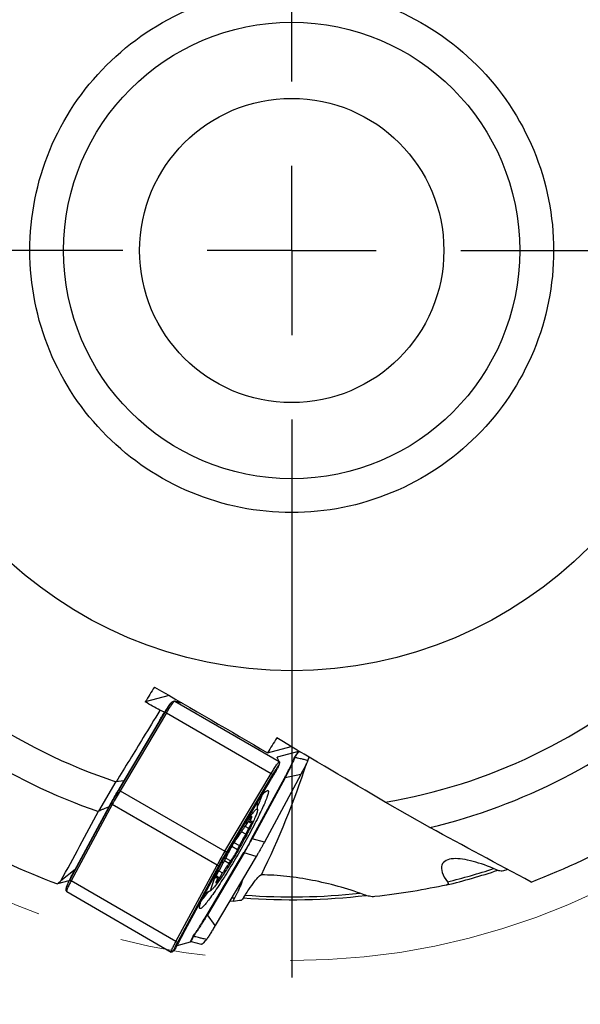
# Model space of a CAD drawing. Units: millimetres. Extents: x 15 to 204, y 6 to 291.
# Drawn here: x 156 to 173, y 183 to 212 of the extents above; entities that cross this region are included whole.
import ezdxf

# ---------------------------------------------------------------- set-up
doc = ezdxf.new("R2010")
doc.units = ezdxf.units.MM
doc.linetypes.add('CENTERX2', pattern=[20.32, 12.7, -2.54, 2.54, -2.54])
doc.layers.add('DÜNNE_LINIE', color=153, linetype='Continuous')
doc.styles.add('SLDTEXTSTYLE1', font='TXT', dxfattribs={"width": 0.75})
doc.dimstyles.new('SLDDIMSTYLE0', dxfattribs={"dimtxt": 3, "dimasz": 3, "dimexe": 0, "dimexo": 0.0625, "dimgap": 0.75, "dimtad": 1, "dimdec": 3, "dimrnd": 1e-09, "dimzin": 12, "dimdsep": 46, "dimtxsty": 'SLDTEXTSTYLE1', "dimsah": 1, "dimcen": 0.09, "dimadec": 0, "dimazin": 3, "dimtfac": 1, "dimtofl": 0, "dimtmove": 0, "dimatfit": 3, "dimfxl": 1, "dimfrac": 2, "dimtolj": 1, "dimtzin": 12, "dimarcsym": 0})

# ---------------------------------------------------------------- blocks, each defined once
blk = doc.blocks.new('_D')
at = {"layer": 'DÜNNE_LINIE', "color": 7}
for p, q in [((143.482, 203.954), (143.482, 172.595)), ((185.482, 203.954), (185.482, 172.595)), ((143.482, 173.595), (185.482, 173.595))]:
    blk.add_line(p, q, dxfattribs=at)
for points in [[(143.482, 173.595), (146.482, 173.095), (146.482, 174.095)], [(185.482, 173.595), (182.482, 174.095), (182.482, 173.095)]]:
    blk.add_solid(points, dxfattribs=at)
at = {"layer": 'DÜNNE_LINIE', "color": 7, "char_height": 3, "attachment_point": 1, "style": 'SLDTEXTSTYLE1'}
for s, insert in [('%%c', (160.661, 177.462)), ('42', (165.185, 177.508))]:
    blk.add_mtext(s, dxfattribs=dict(at, insert=insert))
blk = doc.blocks.new('SW_CENTERMARKSYMBOL_0')
at = {"layer": 'DÜNNE_LINIE', "color": 0}
for p, q in [((0, 5), (0, 21.5)), ((0, 0), (0, 2.5)), ((-5, 0), (-21.5, 0)), ((0, 0), (-2.5, 0)), ((0, 0), (0, -2.5)), ((0, 0), (2.5, 0)), ((5, 0), (21.5, 0)), ((0, -5), (0, -21.5))]:
    blk.add_line(p, q, dxfattribs=at)

msp = doc.modelspace()

# ---------------------------------------------------------------- linework, layer by layer
at = {"color": 7, "linetype": 'Continuous', "lineweight": 30}
for p, q in [((160.8526, 191.794), (160.1467, 191.6034)), ((161.0226, 191.6233), (164.1148, 189.8375)), ((160.7175, 191.2984), (160.5786, 191.3544)), ((160.8428, 191.4859), (160.9089, 191.5693)), ((160.7295, 191.2968), (159.36, 188.9952)), ((160.5793, 191.0648), (159.3658, 189.0254)), ((160.772, 191.2794), (159.4025, 188.9778)), ((160.7099, 191.286), (160.7295, 191.2968)), ((160.772, 191.2794), (163.8745, 189.4882)), ((163.7665, 190.0966), (164.4646, 190.2851)), ((164.6838, 190.1396), (164.0534, 189.9694)), ((164.9565, 189.8618), (164.9881, 189.9427)), ((164.9606, 189.8723), (164.9978, 189.9709)), ((164.9961, 189.9665), (164.9971, 189.9713)), ((164.0996, 189.7332), (164.0602, 189.631)), ((159.2774, 189.2457), (159.518, 189.2813)), ((162.505, 187.1866), (163.8745, 189.4882)), ((163.9169, 189.4566), (162.5474, 187.155)), ((163.2955, 187.5493), (164.265, 189.3482)), ((164.2828, 189.3569), (163.3133, 187.5581)), ((164.7511, 189.4595), (163.6715, 187.4562)), ((163.9365, 189.4231), (163.9169, 189.4566)), ((164.7511, 189.4595), (164.2828, 189.3569)), ((159.278, 189.2454), (158.7673, 188.3683)), ((159.3658, 189.0254), (159.3417, 188.9851)), ((159.36, 188.9952), (159.3417, 188.9851)), ((162.5896, 187.1641), (163.8031, 189.2035)), ((159.4025, 188.9778), (162.505, 187.1866)), ((159.1387, 188.6051), (157.9203, 186.3443)), ((159.1716, 188.5708), (157.9532, 186.31)), ((159.1268, 188.6041), (158.0472, 186.6008)), ((159.1482, 188.6439), (159.1387, 188.6051)), ((162.2741, 186.7796), (159.1716, 188.5708)), ((163.468, 188.4092), (163.4695, 188.6429)), ((168.5717, 187.8869), (167.2497, 188.6368)), ((163.2673, 188.1119), (163.2986, 188.1945)), ((163.1979, 188.0823), (163.1052, 187.9312)), ((163.1191, 187.6965), (163.2112, 187.8571)), ((163.1926, 188.0736), (163.2534, 188.0385)), ((163.3056, 188.0741), (163.2712, 188.0459)), ((162.9191, 187.6536), (162.8582, 187.5755)), ((163.6715, 187.4562), (163.3133, 187.5581)), ((162.6631, 187.2464), (162.6049, 187.1235)), ((162.8786, 187.23), (162.9369, 187.3529)), ((163.6715, 187.4562), (163.6501, 187.4164)), ((161.9788, 185.3177), (163.0685, 187.149)), ((163.0743, 187.1367), (161.9847, 185.3054)), ((163.4325, 187.0349), (162.219, 184.9955)), ((162.5657, 187.1237), (162.5474, 187.155)), ((162.5657, 187.1237), (162.5896, 187.1641)), ((163.4325, 187.0349), (163.0743, 187.1367)), ((163.4566, 187.0752), (163.4325, 187.0349)), ((161.0557, 184.5188), (162.2741, 186.7796)), ((162.3261, 186.7648), (161.1077, 184.504)), ((161.271, 184.7395), (162.3506, 186.7428)), ((162.3722, 186.7825), (162.3261, 186.7648)), ((162.4227, 186.7799), (162.3306, 186.6192)), ((162.3506, 186.7428), (162.3722, 186.7825)), ((162.6226, 186.8228), (162.6835, 186.9009)), ((158.0696, 186.6425), (157.6534, 186.3139)), ((157.9203, 186.3443), (157.9304, 186.3858)), ((162.2361, 186.4023), (162.2705, 186.4305)), ((162.2884, 186.4379), (162.2478, 186.4613)), ((162.3438, 186.3941), (162.4365, 186.5451)), ((157.8897, 186.3067), (157.5461, 186.2215)), ((157.8418, 186.1986), (157.8101, 186.1176)), ((161.0557, 184.5188), (157.9532, 186.31)), ((162.2744, 186.3645), (162.2432, 186.2819)), ((157.8226, 185.9921), (160.9163, 184.206)), ((161.9173, 185.9388), (162.1053, 186.049)), ((162.652, 185.7232), (162.7591, 185.7133)), ((162.219, 184.9955), (161.9847, 185.3054)), ((161.0539, 184.331), (160.9859, 184.2438)), ((161.0922, 184.4), (161.4884, 184.507)), ((161.1571, 184.5229), (161.1077, 184.504))]:
    msp.add_line(p, q, dxfattribs=at)
at = {"color": 8, "linetype": 'Continuous', "lineweight": 30}
for p, q in [((163.2673, 188.1119), (163.2302, 188.1333)), ((163.2986, 188.1945), (163.2808, 188.2047)), ((163.2112, 187.8571), (163.0994, 187.9217)), ((163.1191, 187.6965), (162.9993, 187.7656)), ((162.8786, 187.23), (162.7057, 187.3298)), ((162.7731, 187.4474), (162.9369, 187.3529)), ((162.536, 186.986), (162.6835, 186.9009)), ((162.6226, 186.8228), (162.4897, 186.8995)), ((162.2361, 186.4023), (162.2276, 186.4072)), ((162.2416, 186.4472), (162.2705, 186.4305)), ((162.3438, 186.3941), (162.2916, 186.4242)), ((162.325, 186.6095), (162.4365, 186.5451)), ((162.7899, 185.7953), (162.6998, 185.8035))]:
    msp.add_line(p, q, dxfattribs=at)
at = {"color": 7, "linetype": 'Continuous', "lineweight": 30, "flags": 128}
for points in [[(163.7796, 188.9854), (163.785, 188.9803), (163.7887, 188.9723), (163.7907, 188.9613), (163.7909, 188.9475), (163.7895, 188.9307), (163.7863, 188.9112), (163.7814, 188.8888), (163.7748, 188.8636), (163.7665, 188.8356), (163.7565, 188.805), (163.7449, 188.7717), (163.7316, 188.7359), (163.7167, 188.6975), (163.7002, 188.6567), (163.6822, 188.6134), (163.6626, 188.5679), (163.6415, 188.5201), (163.6189, 188.4701), (163.5949, 188.4181), (163.5696, 188.3641), (163.5428, 188.3082), (163.5148, 188.2505), (163.4855, 188.191), (163.455, 188.13), (163.4234, 188.0674), (163.3906, 188.0035), (163.3568, 187.9383), (163.322, 187.8719), (163.2863, 187.8044), (163.2498, 187.736), (163.2124, 187.6667), (163.1742, 187.5967), (163.1354, 187.5261), (163.096, 187.455), (163.056, 187.3836), (163.0156, 187.3119), (162.9747, 187.24), (162.9335, 187.1682), (162.892, 187.0965), (162.8503, 187.025), (162.8085, 186.9539), (162.7666, 186.8833), (162.7247, 186.8133), (162.6829, 186.744), (162.6413, 186.6755), (162.5998, 186.608), (162.5587, 186.5415), (162.5179, 186.4762), (162.4776, 186.4122), (162.4377, 186.3496), (162.3984, 186.2885), (162.3597, 186.2289), (162.3217, 186.1711), (162.2845, 186.1151), (162.2481, 186.061), (162.2126, 186.0089), (162.178, 185.9588), (162.1444, 185.9109), (162.1119, 185.8652), (162.0805, 185.8219), (162.0502, 185.7809), (162.0212, 185.7424), (161.9934, 185.7064), (161.9669, 185.673), (161.9418, 185.6422), (161.9181, 185.6142), (161.8958, 185.5888), (161.8751, 185.5663), (161.8558, 185.5466), (161.838, 185.5297), (161.8219, 185.5157), (161.8073, 185.5046), (161.7943, 185.4964), (161.7831, 185.4912), (161.7734, 185.4889), (161.7655, 185.4896), (161.7592, 185.4932), (161.7547, 185.4997), (161.7518, 185.5092), (161.7507, 185.5216), (161.7513, 185.5369), (161.7537, 185.5551), (161.7577, 185.5761), (161.7634, 185.5999), (161.7709, 185.6264), (161.78, 185.6557), (161.7908, 185.6877), (161.8033, 185.7222), (161.8093, 185.7384)], [(162.9394, 187.752), (162.9595, 187.784), (162.9927, 187.8363), (163.0254, 187.8872), (163.0574, 187.9364), (163.0888, 187.9839), (163.1193, 188.0295), (163.149, 188.0732), (163.1777, 188.1148), (163.2054, 188.1542), (163.232, 188.1914), (163.2575, 188.2262), (163.2818, 188.2585), (163.3048, 188.2883), (163.3265, 188.3154), (163.3468, 188.3399), (163.3656, 188.3617), (163.383, 188.3806), (163.3989, 188.3967), (163.4132, 188.41), (163.4259, 188.4203), (163.437, 188.4277), (163.4464, 188.4321), (163.4541, 188.4336), (163.4602, 188.4321), (163.4645, 188.4276), (163.4671, 188.4202), (163.468, 188.4098), (163.4671, 188.3965), (163.4645, 188.3803), (163.4602, 188.3613), (163.4542, 188.3395), (163.4465, 188.315), (163.4371, 188.2878), (163.426, 188.258), (163.4133, 188.2256), (163.399, 188.1908), (163.3832, 188.1536), (163.3658, 188.1141), (163.3469, 188.0725), (163.3267, 188.0288), (163.305, 187.9831), (163.282, 187.9356), (163.2577, 187.8863), (163.2323, 187.8355), (163.2056, 187.7831), (163.1779, 187.7294), (163.1492, 187.6745), (163.1196, 187.6184), (163.089, 187.5615), (163.0577, 187.5037), (163.0257, 187.4453), (162.993, 187.3863), (162.9598, 187.327), (162.9261, 187.2675), (162.8921, 187.2079), (162.8577, 187.1484), (162.8231, 187.0891), (162.7884, 187.0301), (162.7537, 186.9717), (162.7189, 186.9139), (162.6844, 186.857), (162.65, 186.801), (162.6159, 186.7461), (162.5822, 186.6924), (162.549, 186.6401), (162.5163, 186.5892), (162.4843, 186.54), (162.453, 186.4925), (162.4225, 186.4468), (162.3928, 186.4032), (162.3641, 186.3616), (162.3364, 186.3221), (162.3097, 186.285), (162.2842, 186.2502), (162.26, 186.2179), (162.237, 186.1881), (162.2153, 186.161), (162.195, 186.1365), (162.1761, 186.1147), (162.1587, 186.0957), (162.1429, 186.0796), (162.1286, 186.0664), (162.1159, 186.0561), (162.1048, 186.0487), (162.0954, 186.0442), (162.0876, 186.0428), (162.0816, 186.0443)], [(163.2986, 188.1945), (163.3027, 188.2063), (163.3051, 188.2153), (163.3058, 188.2215), (163.3047, 188.2248), (163.3019, 188.2251), (163.2974, 188.2223), (163.2913, 188.2167), (163.2837, 188.2081), (163.2746, 188.1969), (163.2641, 188.183), (163.2526, 188.1667), (163.24, 188.1482), (163.2265, 188.1278), (163.2125, 188.1057), (163.1979, 188.0823)], [(163.2112, 187.8571), (163.2256, 187.8826), (163.2395, 187.9077), (163.2527, 187.9322), (163.265, 187.9557), (163.2762, 187.9779), (163.2862, 187.9985), (163.2949, 188.0172), (163.3021, 188.0337), (163.3077, 188.0478), (163.3117, 188.0593), (163.3139, 188.0681), (163.3145, 188.0741), (163.3132, 188.0771), (163.3103, 188.0771), (163.3056, 188.0741)], [(163.2712, 188.0459), (163.2632, 188.0403), (163.2571, 188.0379), (163.2528, 188.0389), (163.2505, 188.0431), (163.25, 188.0506), (163.2515, 188.0613), (163.2549, 188.0751), (163.2602, 188.092), (163.2673, 188.1119)], [(162.3306, 186.6192), (162.3161, 186.5938), (162.3022, 186.5687), (162.2891, 186.5442), (162.2768, 186.5207), (162.2655, 186.4985), (162.2555, 186.4779), (162.2468, 186.4592), (162.2396, 186.4427), (162.234, 186.4286), (162.2301, 186.417), (162.2278, 186.4082), (162.2273, 186.4023), (162.2285, 186.3993), (162.2315, 186.3993), (162.2361, 186.4023)], [(162.2432, 186.2819), (162.2391, 186.2701), (162.2367, 186.2611), (162.236, 186.2549), (162.237, 186.2516), (162.2398, 186.2513), (162.2443, 186.254), (162.2504, 186.2597), (162.2581, 186.2682), (162.2672, 186.2795), (162.2776, 186.2934), (162.2892, 186.3097), (162.3018, 186.3282), (162.3152, 186.3486), (162.3293, 186.3707), (162.3438, 186.3941)], [(162.2705, 186.4305), (162.2785, 186.4361), (162.2846, 186.4384), (162.2889, 186.4375), (162.2913, 186.4333), (162.2917, 186.4258), (162.2902, 186.4151), (162.2868, 186.4013), (162.2816, 186.3844), (162.2744, 186.3645)]]:
    msp.add_lwpolyline(points, dxfattribs=at)
at = {"color": 7, "linetype": 'Continuous', "lineweight": 30}
for radius in [12.4288, 6.75, 4.5]:
    msp.add_circle((164.4818, 204.9537), radius, dxfattribs=at)
for centre, radius, start, end in [((164.4818, 204.9537), 16.55, 219.62745, 251.68522), ((164.4818, 204.9537), 17.55, 223.47614, 250.98119), ((164.4818, 204.9537), 16.55, 279.62745, 311.68522), ((164.4818, 204.9537), 17.55, 283.47614, 310.98119), ((160.7152, 191.2013), 0.0966, 53.97001, 81.46688), ((140.4682, 197.8089), 25.738, 333.90514, 341.83159), ((164.4818, 204.9537), 19.975, 290.77139, 309.68271), ((164.4818, 204.9537), 19.975, 230.77139, 249.68271), ((163.8041, 189.3495), 0.1555, 43.51163, 63.12098), ((164.2887, 189.3223), 0.0351, 99.72314, 132.56786), ((168.5541, 183.5223), 10.6997, 149.2358, 151.63802), ((159.3457, 188.8997), 0.0966, 53.97301, 81.4641), ((168.992, 183.2694), 11.16, 149.23569, 151.6381), ((163.9894, 188.5195), 0.5109, 114.24487, 152.91504), ((159.1902, 188.6217), 0.0541, 197.85997, 249.95547), ((160.3235, 189.5944), 3.241, 323.21285, 329.12468), ((164.6469, 186.2928), 2.201, 144.35322, 154.32548), ((167.657, 185.0699), 5.2433, 149.93811, 154.18923), ((163.3193, 187.5235), 0.0351, 99.71636, 132.57454), ((165.5806, 185.137), 3.6148, 145.48059, 165.46377), ((172.092, 181.4797), 11.1571, 149.23538, 151.63841), ((171.7408, 181.6824), 10.6989, 149.23567, 151.63807), ((157.8847, 189.4064), 5.2432, 329.93812, 334.18926), ((162.4346, 187.0479), 0.1555, 43.51062, 63.12214), ((160.8948, 188.1837), 2.2012, 324.35343, 334.32498), ((163.0919, 187.1527), 0.0237, 188.79205, 222.26128), ((162.3209, 186.8453), 0.0806, 234.49261, 273.68299), ((165.2176, 184.8824), 3.2402, 143.21211, 149.12538), ((164.4818, 204.9537), 19.3173, 283.73017, 288.3973), ((157.9718, 186.3608), 0.0541, 197.85997, 249.95547), ((164.4818, 204.9537), 19.2008, 265.72059, 276.56446), ((162.0022, 185.3214), 0.0237, 188.79904, 222.25341), ((161.1025, 184.5845), 0.0806, 234.48994, 273.68567)]:
    msp.add_arc(centre, radius, start, end, dxfattribs=at)
at = {"color": 8, "linetype": 'Continuous', "lineweight": 30}
for centre, radius, start, end in [((159.7277, 190.2795), 4.139, 334.66635, 339.7557), ((164.4818, 204.9537), 19.2329, 283.85851, 288.1012), ((158.5042, 188.4374), 4.2784, 320.32731, 325.25068), ((164.4818, 204.9537), 19.1164, 265.86, 276.04815)]:
    msp.add_arc(centre, radius, start, end, dxfattribs=at)
at = {"color": 7, "linetype": 'Continuous', "lineweight": 30}
msp.add_ellipse((159.1444, 208.0353), major_axis=(20.0278, -11.563), ratio=0.9638339, start_param=5.3785763, end_param=5.389116, dxfattribs=at)
for points, knots in [([(156.7318, 204.9537), (156.7318, 203.9392), (156.9336, 202.9251), (157.71, 201.0506), (158.2844, 200.191), (159.7191, 198.7563), (160.5788, 198.1818), (162.4533, 197.4054), (163.4674, 197.2037), (165.4963, 197.2037), (166.5104, 197.4054), (168.3849, 198.1818), (169.2446, 198.7563), (170.6793, 200.191), (171.2537, 201.0506), (172.0301, 202.9251), (172.2318, 203.9392), (172.2318, 205.9682), (172.0301, 206.9822), (171.2537, 208.8567), (170.6793, 209.7164), (169.2446, 211.1511), (168.3849, 211.7255), (166.5104, 212.502), (165.4963, 212.7037), (163.4674, 212.7037), (162.4533, 212.502), (160.5788, 211.7255), (159.7191, 211.1511), (158.2844, 209.7164), (157.71, 208.8567), (156.9336, 206.9822), (156.7318, 205.9682), (156.7318, 204.9537)], [0, 0, 0, 0, 0.0625, 0.0625, 0.125, 0.125, 0.1875, 0.1875, 0.25, 0.25, 0.3125, 0.3125, 0.375, 0.375, 0.4375, 0.4375, 0.5, 0.5, 0.5625, 0.5625, 0.625, 0.625, 0.6875, 0.6875, 0.75, 0.75, 0.8125, 0.8125, 0.875, 0.875, 0.9375, 0.9375, 1, 1, 1, 1]), ([(161.0226, 191.6233), (161.0189, 191.6217), (161.0117, 191.6186), (160.9955, 191.6038), (160.9763, 191.5826), (160.9542, 191.5554), (160.9301, 191.5233), (160.9045, 191.4873), (160.878, 191.4484), (160.8511, 191.4074), (160.8243, 191.3652), (160.7979, 191.3226), (160.7805, 191.2936), (160.772, 191.2794)], [0, 0, 0, 0, 0.1055493, 0.2081713, 0.3078655, 0.4046319, 0.4984701, 0.5893799, 0.6773613, 0.7624141, 0.8445382, 0.9237335, 1, 1, 1, 1]), ([(160.9122, 191.5734), (160.915, 191.5765), (160.9213, 191.5838), (160.9325, 191.5929), (160.945, 191.6018), (160.9587, 191.61), (160.9774, 191.6191), (161, 191.625), (161.0145, 191.6238), (161.0225, 191.6232)], [0, 0, 0, 0, 0.056434, 0.1288167, 0.2228079, 0.3293848, 0.444958, 0.690063, 1, 1, 1, 1]), ([(161.2433, 191.5679), (161.2339, 191.5701), (161.2114, 191.5753), (161.1731, 191.5846), (161.1275, 191.5961), (161.0769, 191.609), (161.0412, 191.6184), (161.0226, 191.6233)], [0, 0, 0, 0, 0.1347293, 0.3234429, 0.5305541, 0.7560688, 1, 1, 1, 1]), ([(160.581, 191.353), (160.4163, 191.0838), (160.2516, 190.8148), (160.0869, 190.5459), (159.8202, 190.1106), (159.5534, 189.6756), (159.2865, 189.2409)], [0, 0, 0, 0, 0.0010031578, 0.0010031578, 0.0010031578, 0.0026267599, 0.0026267599, 0.0026267599, 0.0026267599]), ([(160.5786, 191.3544), (160.5065, 191.3958), (160.3625, 191.4786), (160.2186, 191.5618), (160.1467, 191.6034)], [0, 0, 0, 0, 0.5003238, 1, 1, 1, 1]), ([(160.8428, 191.4858), (160.8314, 191.4705), (160.809, 191.4405), (160.7755, 191.3915), (160.7424, 191.3404), (160.7208, 191.3042), (160.7099, 191.286)], [0, 0, 0, 0, 0.2562459, 0.5037789, 0.7492519, 1, 1, 1, 1]), ([(160.5793, 191.0648), (160.6012, 191.1018), (160.6452, 191.1758), (160.6883, 191.2492), (160.7099, 191.286)], [0, 0, 0, 0, 0.4999099, 1, 1, 1, 1]), ([(164.1148, 189.8375), (164.0992, 189.8654), (164.0727, 189.9126), (164.0598, 189.9524), (164.0545, 189.9687)], [0, 0, 0, 0, 0.5894572, 1, 1, 1, 1]), ([(164.265, 189.3482), (164.2812, 189.3785), (164.3137, 189.4391), (164.3594, 189.5267), (164.4029, 189.6118), (164.4566, 189.7198), (164.5167, 189.8455), (164.551, 189.9256), (164.5681, 189.9657)], [0, 0, 0, 0, 0.1240853, 0.2481648, 0.3731171, 0.4998024, 0.7499959, 1, 1, 1, 1]), ([(164.5704, 189.9645), (164.5646, 189.9485), (164.553, 189.9165), (164.5301, 189.8602), (164.5036, 189.799), (164.4735, 189.733), (164.4402, 189.663), (164.4041, 189.5898), (164.3657, 189.514), (164.3254, 189.4365), (164.2969, 189.3833), (164.2828, 189.3569)], [0, 0, 0, 0, 0.116852, 0.2323651, 0.3464956, 0.4592014, 0.570442, 0.6801785, 0.7883738, 0.8949923, 1, 1, 1, 1]), ([(164.5681, 189.9657), (164.5671, 189.9649), (164.5653, 189.9636), (164.5642, 189.9636), (164.5629, 189.9627), (164.5642, 189.9656), (164.5647, 189.9664), (164.5648, 189.9664), (164.5648, 189.9665), (164.5648, 189.9665), (164.5648, 189.9666), (164.5649, 189.9666), (164.5649, 189.9666), (164.5649, 189.9666), (164.565, 189.9668), (164.5652, 189.9671), (164.5657, 189.9679), (164.5668, 189.9695), (164.569, 189.9727), (164.5733, 189.9791), (164.5799, 189.9891), (164.5945, 190.0103), (164.618, 190.0456), (164.6433, 190.0834), (164.6691, 190.1225), (164.6781, 190.133), (164.6838, 190.1396)], [0, 0, 0, 0, 0.0530753, 0.0897393, 0.1105357, 0.1195751, 0.1197281, 0.1198812, 0.1201923, 0.1202712, 0.1203501, 0.1205088, 0.1205889, 0.120669, 0.1208302, 0.1221628, 0.1250393, 0.1313999, 0.1447151, 0.1713585, 0.2246741, 0.2779896, 0.491142, 0.7043019, 0.8143151, 1, 1, 1, 1]), ([(164.6845, 190.139), (164.6827, 190.1344), (164.6787, 190.1241), (164.6702, 190.1085), (164.6604, 190.0926), (164.6471, 190.0728), (164.6274, 190.0436), (164.6055, 190.0109), (164.5847, 189.9815), (164.5745, 189.9702), (164.5695, 189.9647)], [0, 0, 0, 0, 0.0560602, 0.1244085, 0.2099722, 0.3016469, 0.4594982, 0.7104208, 0.8598501, 1, 1, 1, 1]), ([(164.5695, 189.9647), (164.5815, 189.9626), (164.6056, 189.9584), (164.66, 189.949), (164.7379, 189.9336), (164.8444, 189.9043), (164.921, 189.8832), (164.9614, 189.872)], [0, 0, 0, 0, 0.1092736, 0.2187855, 0.4491593, 0.7084808, 1, 1, 1, 1]), ([(164.6857, 190.1385), (164.6942, 190.1369), (164.708, 190.1341), (164.7229, 190.1308), (164.7287, 190.1295)], [0, 0, 0, 0, 0.6121389, 1, 1, 1, 1]), ([(164.9606, 189.8723), (164.9545, 189.8568), (164.9424, 189.8261), (164.9204, 189.7773), (164.8961, 189.7271), (164.8773, 189.6921), (164.8678, 189.6745)], [0, 0, 0, 0, 0.2562409, 0.5037749, 0.7492512, 1, 1, 1, 1]), ([(164.988, 189.9428), (164.9899, 189.9476), (164.9942, 189.9585), (164.9967, 189.9664), (164.998, 189.9708)], [0, 0, 0, 0, 0.4497957, 1, 1, 1, 1]), ([(163.8745, 189.4882), (163.8862, 189.5078), (163.9102, 189.548), (163.9463, 189.6063), (163.9824, 189.663), (164.0173, 189.7158), (164.0497, 189.7626), (164.078, 189.8003), (164.1013, 189.8279), (164.1102, 189.8342), (164.1147, 189.8374)], [0, 0, 0, 0, 0.1059821, 0.2174001, 0.3342532, 0.4565401, 0.5842596, 0.7174104, 0.8559911, 1, 1, 1, 1]), ([(163.9365, 189.4231), (163.9479, 189.4414), (163.9703, 189.4776), (164.0019, 189.5302), (164.0321, 189.5818), (164.0507, 189.6144), (164.0602, 189.631)], [0, 0, 0, 0, 0.2507258, 0.4961015, 0.7436047, 1, 1, 1, 1]), ([(164.1146, 189.8373), (164.1157, 189.8328), (164.1179, 189.8245), (164.1171, 189.8062), (164.1143, 189.7883), (164.1109, 189.772), (164.107, 189.7548), (164.1017, 189.7394), (164.0995, 189.7332)], [0, 0, 0, 0, 0.2992713, 0.5437044, 0.6627224, 0.7725289, 0.9083305, 1, 1, 1, 1]), ([(164.8678, 189.6745), (164.8485, 189.6391), (164.8098, 189.5682), (164.7707, 189.4957), (164.7511, 189.4595)], [0, 0, 0, 0, 0.5001435, 1, 1, 1, 1]), ([(163.8031, 189.2035), (163.8252, 189.2405), (163.8694, 189.3143), (163.9142, 189.3868), (163.9365, 189.4231)], [0, 0, 0, 0, 0.4998565, 1, 1, 1, 1]), ([(159.3417, 188.9851), (159.3249, 188.9567), (159.2913, 188.9001), (159.2419, 188.814), (159.1937, 188.7281), (159.1634, 188.672), (159.1482, 188.6439)], [0, 0, 0, 0, 0.2502186, 0.5, 0.7497814, 1, 1, 1, 1]), ([(159.0707, 188.5), (159.0463, 188.4896), (158.9937, 188.4674), (158.9154, 188.434), (158.8381, 188.4009), (158.7889, 188.3795), (158.7655, 188.3694)], [0, 0, 0, 0, 0.2399203, 0.51717743, 0.77053869, 1, 1, 1, 1]), ([(157.6534, 186.3139), (157.8384, 186.6565), (158.0236, 186.9991), (158.2088, 187.3418), (158.3941, 187.6844), (158.5794, 188.027), (158.7649, 188.3696)], [0, 0, 0, 0, 0.0012417549, 0.0012417549, 0.0012417549, 0.0024835103, 0.0024835103, 0.0024835103, 0.0024835103]), ([(163.0685, 187.149), (163.0843, 187.1758), (163.1158, 187.2291), (163.1625, 187.3099), (163.2081, 187.3903), (163.2528, 187.4705), (163.2812, 187.5229), (163.2955, 187.5493)], [0, 0, 0, 0, 0.2018311, 0.4009181, 0.5990819, 0.7981689, 1, 1, 1, 1]), ([(163.0743, 187.1367), (163.0909, 187.165), (163.1239, 187.2211), (163.1729, 187.3062), (163.2209, 187.3908), (163.268, 187.4752), (163.2982, 187.5303), (163.3133, 187.5581)], [0, 0, 0, 0, 0.2015467, 0.4007752, 0.5992248, 0.7984533, 1, 1, 1, 1]), ([(163.6501, 187.4164), (163.6349, 187.3884), (163.6046, 187.3322), (163.5564, 187.2463), (163.507, 187.1602), (163.4734, 187.1036), (163.4566, 187.0752)], [0, 0, 0, 0, 0.2502186, 0.5, 0.7497814, 1, 1, 1, 1]), ([(162.3722, 186.7825), (162.3876, 186.8104), (162.4184, 186.8663), (162.4668, 186.9521), (162.516, 187.0383), (162.5491, 187.0952), (162.5657, 187.1237)], [0, 0, 0, 0, 0.2502186, 0.5, 0.7497814, 1, 1, 1, 1]), ([(170.5401, 186.6387), (170.2959, 186.7449), (170.0654, 186.8289), (169.7392, 186.9164), (169.6341, 186.9388), (169.439, 186.966), (169.3479, 186.9713), (169.1819, 186.96), (169.1097, 186.9437), (168.9929, 186.8833), (168.9494, 186.8392), (168.9067, 186.7199), (168.9082, 186.6456), (168.9631, 186.4735), (169.0156, 186.3786), (169.0886, 186.2806)], [0, 0, 0, 0, 0.25, 0.25, 0.375, 0.375, 0.5, 0.5, 0.625, 0.625, 0.75, 0.75, 0.875, 0.875, 1, 1, 1, 1]), ([(157.9304, 186.3858), (157.9209, 186.368), (157.9019, 186.3327), (157.8773, 186.282), (157.857, 186.2369), (157.8465, 186.2101), (157.8419, 186.1985)], [0, 0, 0, 0, 0.2688216, 0.5319038, 0.7972699, 1, 1, 1, 1]), ([(157.9304, 186.3858), (157.9498, 186.4213), (157.9885, 186.4921), (158.0276, 186.5646), (158.0472, 186.6008)], [0, 0, 0, 0, 0.5000901, 1, 1, 1, 1]), ([(163.0648, 185.8318), (163.1322, 185.9363), (163.1953, 186.0311), (163.3127, 186.2007), (163.3669, 186.2752), (163.4588, 186.3928), (163.4981, 186.4378), (163.556, 186.4907), (163.5749, 186.4991), (163.5827, 186.4878)], [0, 0, 0, 0, 0.25, 0.25, 0.5, 0.5, 0.75, 0.75, 1, 1, 1, 1]), ([(166.6213, 185.8991), (166.1056, 186.0917), (165.5978, 186.228), (164.8386, 186.3753), (164.5861, 186.4143), (164.0814, 186.4699), (163.8304, 186.4867), (163.5827, 186.4878)], [0, 0, 0, 0, 0.5, 0.5, 0.75, 0.75, 1, 1, 1, 1]), ([(170.7085, 186.598), (170.6925, 186.5935), (170.6667, 186.5967), (170.6082, 186.6117), (170.5749, 186.6236), (170.5401, 186.6387)], [0, 0, 0, 0, 0.5, 0.5, 1, 1, 1, 1]), ([(170.8779, 186.646), (170.8686, 186.6433), (170.8159, 186.6283), (170.757, 186.6117), (170.7085, 186.598)], [0, 0, 0, 0, 0.1773554, 1, 1, 1, 1]), ([(157.8139, 186.1269), (157.8098, 186.1166), (157.8015, 186.0954), (157.7953, 186.0668), (157.7955, 186.0432), (157.7993, 186.0257), (157.8068, 186.0097), (157.8153, 186.0023), (157.8194, 185.9988)], [0, 0, 0, 0, 0.2340181, 0.4789865, 0.6071047, 0.7392919, 0.8754956, 1, 1, 1, 1]), ([(157.9532, 186.31), (157.943, 186.2909), (157.9221, 186.2516), (157.8937, 186.1953), (157.8679, 186.1414), (157.8487, 186.0979), (157.8352, 186.0642), (157.8263, 186.0388), (157.8207, 186.0183), (157.8183, 186.0048), (157.8194, 186.0006), (157.8197, 185.9992)], [0, 0, 0, 0, 0.123943, 0.2542412, 0.3909008, 0.5339114, 0.6328442, 0.734607, 0.8391974, 0.9466189, 1, 1, 1, 1]), ([(163.0305, 186.3593), (163.0297, 186.3548), (163.0274, 186.3409), (163.0181, 186.309), (163.0029, 186.2643), (162.9831, 186.2126), (162.9592, 186.1544), (162.9315, 186.091), (162.9005, 186.0231), (162.8667, 185.9513), (162.83, 185.8756), (162.8032, 185.8221), (162.7899, 185.7953)], [0, 0, 0, 0, 0.0524682, 0.1633727, 0.2700919, 0.3771675, 0.4842643, 0.5910108, 0.693111, 0.7954822, 0.8978706, 1, 1, 1, 1]), ([(169.0886, 186.2806), (169.1063, 186.2568), (169.1134, 186.2338), (169.1016, 186.2015), (169.0847, 186.1921), (169.0633, 186.1876)], [0, 0, 0, 0, 0.5, 0.5, 1, 1, 1, 1]), ([(162.7592, 185.7136), (162.7585, 185.7139), (162.7569, 185.7145), (162.7576, 185.7208), (162.7608, 185.7313), (162.7665, 185.7459), (162.7746, 185.764), (162.7827, 185.7811), (162.7882, 185.792), (162.7899, 185.7953)], [0, 0, 0, 0, 0.1340654, 0.2927028, 0.4512811, 0.6098931, 0.7700438, 0.9302546, 1, 1, 1, 1]), ([(166.9368, 185.8443), (166.8896, 185.8392), (166.8377, 185.8437), (166.7305, 185.8634), (166.6762, 185.8785), (166.6213, 185.8991)], [0, 0, 0, 0, 0.5, 0.5, 1, 1, 1, 1]), ([(161.5634, 184.6775), (161.5775, 184.6967), (161.6055, 184.7349), (161.6521, 184.8017), (161.7017, 184.8751), (161.7712, 184.9809), (161.8636, 185.1263), (161.9403, 185.2538), (161.9788, 185.3177)], [0, 0, 0, 0, 0.1251047, 0.2493977, 0.3740602, 0.5002632, 0.7494032, 1, 1, 1, 1]), ([(161.9847, 185.3054), (161.9666, 185.2753), (161.9302, 185.2145), (161.8755, 185.1256), (161.8209, 185.0386), (161.7668, 184.9546), (161.7139, 184.8745), (161.6627, 184.7996), (161.6137, 184.73), (161.5839, 184.6901), (161.5689, 184.67)], [0, 0, 0, 0, 0.1186835, 0.2392558, 0.3616773, 0.4859065, 0.6118998, 0.7396118, 0.868995, 1, 1, 1, 1]), ([(162.219, 184.9955), (162.197, 184.9585), (162.1531, 184.8845), (162.1099, 184.8111), (162.0884, 184.7744)], [0, 0, 0, 0, 0.4998565, 1, 1, 1, 1]), ([(161.1571, 184.5229), (161.1756, 184.5588), (161.2127, 184.6306), (161.2516, 184.7033), (161.271, 184.7395)], [0, 0, 0, 0, 0.5001435, 1, 1, 1, 1]), ([(161.4884, 184.507), (161.4878, 184.5072), (161.4869, 184.5074), (161.4849, 184.506), (161.4866, 184.5094), (161.488, 184.5125), (161.491, 184.519), (161.497, 184.5319), (161.5088, 184.5575), (161.5322, 184.6082), (161.5509, 184.6497), (161.5634, 184.6775)], [0, 0, 0, 0, 0.0715438, 0.0992163, 0.105303, 0.1195054, 0.1479103, 0.2047205, 0.3183407, 0.5455717, 1, 1, 1, 1]), ([(161.5686, 184.6701), (161.567, 184.6656), (161.5628, 184.6532), (161.5503, 184.6253), (161.5342, 184.5892), (161.5184, 184.5547), (161.5072, 184.5302), (161.5016, 184.5179), (161.4987, 184.5117), (161.4973, 184.5086), (161.4966, 184.5071), (161.4962, 184.5063), (161.4961, 184.5059), (161.4957, 184.505), (161.4945, 184.5068), (161.4921, 184.5058), (161.4899, 184.5066), (161.4885, 184.5071)], [0, 0, 0, 0, 0.0881878, 0.2416746, 0.4612119, 0.6835178, 0.7946729, 0.8502523, 0.878042, 0.8919368, 0.8988842, 0.9023579, 0.9040948, 0.9049632, 0.9153087, 0.9469885, 1, 1, 1, 1]), ([(161.5634, 184.6775), (161.5643, 184.6766), (161.5659, 184.6751), (161.5678, 184.6715), (161.5686, 184.6701)], [0, 0, 0, 0, 0.5991473, 1, 1, 1, 1]), ([(161.96, 184.5771), (161.9161, 184.5867), (161.8365, 184.6041), (161.7284, 184.6307), (161.6524, 184.6511), (161.601, 184.6637), (161.5779, 184.6683), (161.5686, 184.6701)], [0, 0, 0, 0, 0.3066789, 0.5553061, 0.7856863, 0.9135702, 1, 1, 1, 1]), ([(162.0884, 184.7744), (162.0777, 184.7565), (162.0565, 184.7211), (162.0242, 184.671), (161.9914, 184.6229), (161.9696, 184.5934), (161.9584, 184.5784)], [0, 0, 0, 0, 0.2507889, 0.4964556, 0.7440503, 1, 1, 1, 1]), ([(160.9148, 184.2116), (160.9147, 184.2128), (160.9142, 184.2165), (160.9175, 184.2293), (160.9241, 184.2491), (160.934, 184.2739), (160.9485, 184.307), (160.9687, 184.3501), (160.9953, 184.4039), (161.0243, 184.4602), (161.0454, 184.4996), (161.0557, 184.5188)], [0, 0, 0, 0, 0.0550407, 0.1625069, 0.2671001, 0.3688205, 0.467657, 0.6104375, 0.7467528, 0.8766101, 1, 1, 1, 1]), ([(161.0539, 184.3311), (161.062, 184.3455), (161.078, 184.3738), (161.1036, 184.4206), (161.1297, 184.4698), (161.1479, 184.5051), (161.1571, 184.5229)], [0, 0, 0, 0, 0.2562459, 0.5037789, 0.7492519, 1, 1, 1, 1]), ([(161.7774, 184.4369), (161.785, 184.4363), (161.7989, 184.4353), (161.821, 184.4413), (161.8394, 184.4502), (161.8548, 184.4596), (161.8703, 184.47), (161.8815, 184.4821), (161.886, 184.4869)], [0, 0, 0, 0, 0.2991293, 0.5435576, 0.6626124, 0.7724559, 0.9082995, 1, 1, 1, 1]), ([(161.886, 184.4869), (161.9012, 184.5058), (161.9255, 184.5361), (161.9506, 184.5658), (161.96, 184.5771)], [0, 0, 0, 0, 0.6231241, 1, 1, 1, 1]), ([(160.9146, 184.2112), (160.9173, 184.2083), (160.9214, 184.204), (160.9266, 184.2019), (160.9283, 184.2012)], [0, 0, 0, 0, 0.6652402, 1, 1, 1, 1]), ([(160.9859, 184.2438), (160.9849, 184.2426), (160.9828, 184.24), (160.9779, 184.2344), (160.9708, 184.2271), (160.9616, 184.2187), (160.9515, 184.2107), (160.9411, 184.2042), (160.9338, 184.2015), (160.9296, 184.2007), (160.9284, 184.2008), (160.9282, 184.2009)], [0, 0, 0, 0, 0.0300385, 0.0659098, 0.158888, 0.2840833, 0.4440027, 0.6401329, 0.8731734, 0.9768328, 1, 1, 1, 1])]:
    msp.add_open_spline(points, degree=3, knots=knots, dxfattribs=at)
for points in [[(160.4196, 192.044), (160.3286, 191.8971), (160.2377, 191.7502), (160.1467, 191.6034)], [(160.4196, 192.044), (161.5445, 191.3957), (162.6592, 190.7464), (163.7665, 190.0966)], [(160.9121, 191.5734), (160.869, 191.5197), (160.7996, 191.4147), (160.7295, 191.2968)], [(164.0371, 190.5366), (163.9469, 190.3898), (163.8567, 190.2432), (163.7665, 190.0966)], [(167.2497, 188.6368), (166.1864, 189.2691), (165.1168, 189.9022), (164.0371, 190.5366)], [(164.0996, 189.7332), (164.0564, 189.6794), (163.9871, 189.5744), (163.9169, 189.4566)], [(159.1482, 188.6439), (159.1411, 188.6306), (159.134, 188.6173), (159.1268, 188.6041)], [(171.5658, 186.277), (170.5707, 186.8104), (169.5731, 187.3466), (168.5717, 187.8869)], [(157.5461, 186.2215), (157.5819, 186.2523), (157.6176, 186.2831), (157.6534, 186.3139)], [(157.8141, 186.1275), (157.8353, 186.1796), (157.8735, 186.2574), (157.9203, 186.3443)], [(169.0633, 186.1876), (168.4402, 186.0548), (167.7292, 185.9308), (166.9368, 185.8443)], [(163.0648, 185.8318), (163.0321, 185.7812), (163.0054, 185.7455), (162.9978, 185.7445)], [(160.9859, 184.2438), (160.9991, 184.2895), (161.0453, 184.3882), (161.1077, 184.504)], [(161.7772, 184.4366), (161.6753, 184.4635), (161.573, 184.4905), (161.4884, 184.507)]]:
    msp.add_open_spline(points, degree=3, dxfattribs=at)
at = {"layer": 'DÜNNE_LINIE', "color": 7, "linetype": 'CENTERX2', "lineweight": 0}
msp.add_circle((164.4818, 204.9537), 21, dxfattribs=at)

# ---------------------------------------------------------------- block references
at = {"layer": 'DÜNNE_LINIE', "color": 7}
msp.add_blockref('SW_CENTERMARKSYMBOL_0', (164.4818, 204.9537), dxfattribs=at)

# ---------------------------------------------------------------- dimensions: what is measured, and where the dimension line sits
dim = msp.add_linear_dim(base=(185.4818, 173.5946), p1=(143.4818, 204.9537), p2=(185.4818, 204.9537), text='%%c<>', dimstyle='SLDDIMSTYLE0', dxfattribs=at)
dim.commit()
dim.dimension.update_dxf_attribs({"geometry": '_D', "text_midpoint": (165.1397, 173.5946), "dimtype": 160})

doc.saveas('drawing.dxf')
